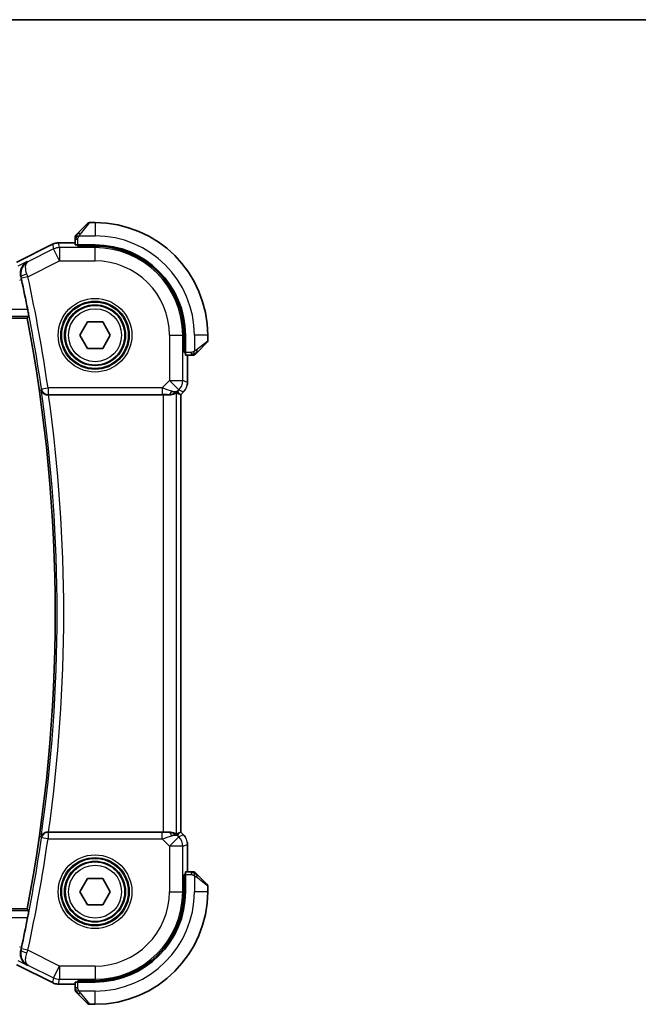
# Model space of a CAD drawing. Units: millimetres. Extents: x 14 to 2205, y 8 to 430.
# Drawn here: x 694 to 740, y 355 to 430 of the extents above; entities that cross this region are included whole.
import ezdxf

# ---------------------------------------------------------------- set-up
doc = ezdxf.new("R2010")
doc.units = ezdxf.units.MM
for name, color, linetype, lineweight in [('Border (ISO)', 7, 'Continuous', 35), ('Visible (ISO)', 7, 'Continuous', 35), ('Visible Narrow (ISO)', 7, 'Continuous', 25)]:
    doc.layers.add(name, color=color, linetype=linetype, lineweight=lineweight)

# ---------------------------------------------------------------- blocks, each defined once
blk = doc.blocks.new('図面枠 tk図枠')
at = {"layer": 'Border (ISO)'}
blk.add_line((14.5, 289), (405.5, 289), dxfattribs=at)

msp = doc.modelspace()

# ---------------------------------------------------------------- linework, layer by layer
at = {"layer": 'Visible (ISO)'}
for p, q in [((698.2097, 413.4316), (698.9034, 414.1253)), ((699.462, 414.1839), (699.0448, 414.1839)), ((693.5741, 411.2082), (696.2576, 412.5499)), ((696.2576, 412.5499), (696.2576, 412.5499)), ((696.7047, 412.6554), (696.7047, 412.6554)), ((697.962, 412.6554), (696.7047, 412.6554)), ((697.962, 412.9295), (697.962, 412.5109)), ((699.462, 412.5039), (698.162, 412.5039)), ((698.162, 412.4045), (698.162, 412.5039)), ((698.262, 412.5039), (698.262, 412.4045)), ((699.462, 412.4045), (698.162, 412.4045)), ((652.5784, 406.984), (694.3455, 406.9839)), ((698.3073, 405.6839), (698.8846, 406.6839)), ((698.8846, 406.6839), (700.0393, 406.6839)), ((700.0393, 406.6839), (700.6167, 405.6839)), ((698.8846, 404.6839), (698.3073, 405.6839)), ((700.6167, 405.6839), (700.0393, 404.6839)), ((706.1826, 404.3839), (706.1826, 405.6839)), ((706.282, 404.3839), (706.282, 405.6839)), ((707.9034, 405.1253), (707.2097, 404.4316)), ((707.962, 405.2667), (707.962, 405.6838)), ((700.0393, 404.6839), (698.8846, 404.6839)), ((706.1826, 404.4839), (706.282, 404.4839)), ((706.282, 404.3839), (706.1826, 404.3839)), ((706.289, 404.1839), (706.7076, 404.1839)), ((706.4335, 402.1098), (706.4335, 404.1839)), ((706.1407, 401.4028), (705.9335, 401.1956)), ((706.1407, 401.4028), (706.1407, 401.4028)), ((695.9543, 401.1839), (704.6121, 401.1839)), ((705.8059, 401.2485), (705.933, 401.1958)), ((705.9335, 401.1956), (705.933, 401.1958)), ((705.9335, 401.1956), (705.9335, 368.1721)), ((704.6121, 368.1839), (695.9542, 368.1839)), ((705.8058, 368.1192), (705.933, 368.1719)), ((705.9335, 368.1721), (705.933, 368.1719)), ((705.9335, 368.1721), (706.1406, 367.9649)), ((706.1406, 367.9649), (706.1406, 367.9649)), ((706.4335, 365.1839), (706.4335, 367.2579)), ((706.1825, 363.6839), (706.1825, 364.9839)), ((706.1825, 364.9839), (706.2819, 364.9839)), ((706.2819, 363.6839), (706.2819, 364.9839)), ((706.7075, 365.1839), (706.2889, 365.1839)), ((707.2096, 364.9361), (707.9033, 364.2424)), ((698.3072, 363.6839), (698.8845, 364.6839)), ((698.8845, 364.6839), (700.0392, 364.6839)), ((700.0392, 364.6839), (700.6166, 363.6839)), ((706.2819, 364.8839), (706.1825, 364.8839)), ((698.8845, 362.6839), (698.3072, 363.6839)), ((700.6166, 363.6839), (700.0392, 362.6839)), ((707.9619, 363.6838), (707.9619, 364.101)), ((700.0392, 362.6839), (698.8845, 362.6839)), ((694.3455, 362.3839), (652.5783, 362.384)), ((696.2575, 356.8179), (693.574, 358.1596)), ((696.2575, 356.8179), (696.2575, 356.8179)), ((697.9619, 356.8569), (697.9619, 356.4382)), ((698.1619, 356.8639), (698.1619, 356.9632)), ((698.1619, 356.9632), (699.4619, 356.9632)), ((698.1619, 356.8639), (699.4619, 356.8639)), ((698.2619, 356.9632), (698.2619, 356.8639)), ((696.7046, 356.7123), (696.7046, 356.7123)), ((696.7046, 356.7123), (697.9619, 356.7123)), ((698.9033, 355.2424), (698.2096, 355.9362)), ((699.0447, 355.1839), (699.4619, 355.1839))]:
    msp.add_line(p, q, dxfattribs=at)
for centre in [(699.462, 405.6839), (699.4619, 363.6839)]:
    msp.add_circle(centre, 2.25, dxfattribs=at)
for centre, radius, start, end in [((699.0448, 413.9839), 0.2, 89.99988, 134.99988), ((699.462, 405.6839), 8.5, 359.99988, 89.99988), ((698.162, 413.101), 0.2, 134.99988, 157.421794), ((698.162, 413.101), 0.2, 157.49988, 179.99988), ((699.462, 405.6839), 6.82, 359.99988, 89.99988), ((699.462, 405.6839), 6.7206, 359.99988, 89.99988), ((577.9203, 384.6841), 118.6988, 11.143101, 12.264526), ((577.9203, 384.6841), 118.5417, 349.156818, 10.842941), ((707.762, 405.2667), 0.2, 314.99988, 359.99988), ((706.8791, 404.3839), 0.2, 269.99988, 292.49988), ((706.8791, 404.3839), 0.2, 292.49988, 314.99988), ((706.879, 364.9839), 0.2, 67.49988, 89.99988), ((706.879, 364.9839), 0.2, 44.99988, 67.421794), ((707.7619, 364.101), 0.2, 359.99988, 44.99988), ((699.4619, 363.6839), 6.82, 269.99988, 359.99988), ((699.4619, 363.6839), 6.7206, 269.99988, 359.99988), ((699.4619, 363.6839), 8.5, 269.99988, 359.99988), ((577.9203, 384.6841), 118.6988, 347.735233, 348.856658), ((698.1619, 356.2667), 0.2, 179.99988, 202.49988), ((698.1619, 356.2667), 0.2, 202.49988, 224.99988), ((699.0447, 355.3839), 0.2, 224.99988, 269.99988)]:
    msp.add_arc(centre, radius, start, end, dxfattribs=at)
for centre, major_axis, ratio, start_param, end_param in [((698.162, 412.5109), (0.2, 0), 0.0349208, 3.1415927, 4.712389), ((706.289, 404.3839), (0, -0.2), 0.0349208, 4.712389, 6.2831853), ((705.0043, 402.1845), (0.9887, -0.1833), 0.9812058, 4.8873532, 5.6722467), ((705.0043, 402.1845), (-0.7231, 0.691), 0.4923318, 2.3106146, 3.0955082), ((704.5987, 403.1636), (1.627, -1.9307), 0.2679815, 5.6553819, 5.8056809), ((695.9566, 401.1665), (-0.5041, 0.0001), 0.0344737, 4.7169573, 4.824309), ((704.6121, 401.1489), (1, 0), 0.0349208, 1.1660506, 1.5707963), ((695.9565, 368.2012), (-0.5041, -0.0001), 0.0344737, 1.4588763, 1.566228), ((704.6121, 368.2188), (-1, 0), 0.0349208, 1.5707963, 1.975542), ((705.0042, 367.1832), (-0.9887, -0.1833), 0.9812058, 3.7525312, 4.5374248), ((705.0042, 367.1832), (0.7231, 0.691), 0.4923318, 0.0460845, 0.830978), ((704.5986, 366.2041), (1.627, 1.9307), 0.2679815, 0.4775044, 0.6278034), ((706.2889, 364.9839), (0, -0.2), 0.0349208, 3.1415927, 4.712389), ((698.1619, 356.8569), (-0.2, 0), 0.0349208, 4.712389, 6.2831853)]:
    msp.add_ellipse(centre, major_axis=major_axis, ratio=ratio, start_param=start_param, end_param=end_param, dxfattribs=at)
for points, knots in [([(698.0741, 413.296), (698.0685, 413.2904), (698.0631, 413.285), (698.0581, 413.28), (698.0531, 413.275), (698.0485, 413.2704), (698.0444, 413.2663), (698.0404, 413.2622), (698.0368, 413.2587), (698.0338, 413.2557), (698.0308, 413.2527), (698.0284, 413.2503), (698.0266, 413.2485), (698.0249, 413.2468), (698.0237, 413.2456), (698.0228, 413.2447), (698.0217, 413.2436), (698.0211, 413.243), (698.0208, 413.2427), (698.0205, 413.2424), (698.0206, 413.2424), (698.0206, 413.2424)], [0.5, 0.5, 0.5, 0.5, 0.57172447, 0.57172447, 0.57172447, 0.6426242, 0.6426242, 0.6426242, 0.71336021, 0.71336021, 0.71336021, 0.78457822, 0.78457822, 0.78457822, 0.85049403, 0.85049403, 0.85049403, 0.92879556, 0.92879556, 0.92879556, 1, 1, 1, 1]), ([(698.2097, 413.4316), (698.2041, 413.426), (698.1984, 413.4203), (698.1924, 413.4143), (698.1865, 413.4084), (698.1802, 413.4021), (698.1737, 413.3956), (698.1671, 413.389), (698.1603, 413.3822), (698.1533, 413.3752), (698.1463, 413.3682), (698.1392, 413.3611), (698.1321, 413.354), (698.1251, 413.3469), (698.1181, 413.34), (698.1114, 413.3333), (698.1046, 413.3265), (698.0982, 413.32), (698.092, 413.3138), (698.0857, 413.3076), (698.0798, 413.3017), (698.0741, 413.296)], [0, 0, 0, 0, 0.071275, 0.071275, 0.071275, 0.14246065, 0.14246065, 0.14246065, 0.21364074, 0.21364074, 0.21364074, 0.28489899, 0.28489899, 0.28489899, 0.35632005, 0.35632005, 0.35632005, 0.42799051, 0.42799051, 0.42799051, 0.5, 0.5, 0.5, 0.5]), ([(696.2576, 412.5499), (696.3527, 412.5974), (696.4568, 412.6299), (696.6092, 412.6519), (696.657, 412.6554), (696.7047, 412.6554)], [0, 0, 0, 0, 0.0318976, 0.0318976, 0.046207247, 0.046207247, 0.046207247, 0.046207247]), ([(697.962, 413.101), (697.962, 413.101), (697.962, 413.101), (697.962, 413.1008), (697.962, 413.1006), (697.962, 413.1001), (697.962, 413.0993), (697.962, 413.0985), (697.962, 413.0974), (697.962, 413.0958), (697.962, 413.0942), (697.962, 413.0922), (697.962, 413.0898), (697.962, 413.0874), (697.962, 413.0845), (697.962, 413.0812), (697.962, 413.0778), (697.962, 413.0741), (697.962, 413.0699), (697.962, 413.0657), (697.962, 413.0611), (697.962, 413.0562)], [0, 0, 0, 0, 0.07187067, 0.07187067, 0.07187067, 0.14250295, 0.14250295, 0.14250295, 0.21256871, 0.21256871, 0.21256871, 0.28268769, 0.28268769, 0.28268769, 0.35348445, 0.35348445, 0.35348445, 0.42564648, 0.42564648, 0.42564648, 0.5, 0.5, 0.5, 0.5]), ([(697.962, 413.0562), (697.962, 413.0504), (697.962, 413.044), (697.962, 413.0373), (697.962, 413.0307), (697.962, 413.0236), (697.962, 413.0164), (697.962, 413.0092), (697.962, 413.0018), (697.962, 412.9944), (697.962, 412.9871), (697.962, 412.9797), (697.962, 412.9723), (697.962, 412.9707), (697.962, 412.9691), (697.962, 412.9675), (697.962, 412.9617), (697.962, 412.956), (697.962, 412.9504), (697.962, 412.9432), (697.962, 412.9363), (697.962, 412.9295)], [0.5, 0.5, 0.5, 0.5, 0.58502424, 0.58502424, 0.58502424, 0.66947181, 0.66947181, 0.66947181, 0.75324782, 0.75324782, 0.75324782, 0.83626522, 0.83626522, 0.83626522, 0.85443497, 0.85443497, 0.85443497, 0.91835525, 0.91835525, 0.91835525, 1, 1, 1, 1]), ([(694.3542, 411.2382), (694.3533, 411.2377), (694.3524, 411.2372), (694.2686, 411.191), (694.191, 411.1316), (694.054, 410.9895), (693.9933, 410.9057), (693.8792, 410.6779), (693.8483, 410.5421), (693.8328, 410.3196), (693.839, 410.2163), (693.8626, 410.1123)], [-0.00046166, -0.00046166, -0.00046166, -0.00046166, 0, 0, 0.0410671, 0.0410671, 0.08191503, 0.08191503, 0.13915863, 0.13915863, 0.18409316, 0.18409316, 0.18409316, 0.18409316]), ([(694.3813, 407.6239), (694.3934, 407.5624), (694.4058, 407.4969), (694.428, 407.3744), (694.4377, 407.3177), (694.4519, 407.2282), (694.4574, 407.1893), (694.4628, 407.1393), (694.4632, 407.1262), (694.4615, 407.1242)], [-0.075592655, -0.075592655, -0.075592655, -0.075592655, -0.056850513, -0.056850513, -0.03776481, -0.03776481, -0.018882405, -0.018882405, -0.00140922, -0.00140922, -0.00140922, -0.00140922]), ([(707.0205, 404.2424), (707.0206, 404.2425), (707.0207, 404.2425), (707.0235, 404.2454), (707.0264, 404.2482), (707.0319, 404.2538), (707.0403, 404.2622), (707.0492, 404.271), (707.0611, 404.283), (707.0736, 404.2955)], [0, 0, 0, 0, 0.16464555, 0.16464555, 0.16464555, 0.3268563, 0.3268563, 0.3268563, 0.5, 0.5, 0.5, 0.5]), ([(707.0736, 404.2955), (707.0816, 404.3035), (707.0903, 404.3122), (707.0996, 404.3215), (707.1087, 404.3305), (707.1184, 404.3402), (707.1285, 404.3504), (707.1381, 404.3599), (707.1477, 404.3696), (707.157, 404.3789), (707.1665, 404.3884), (707.1758, 404.3976), (707.1846, 404.4065), (707.1934, 404.4153), (707.2018, 404.4237), (707.2097, 404.4316)], [0.5, 0.5, 0.5, 0.5, 0.60524772, 0.60524772, 0.60524772, 0.707891, 0.707891, 0.707891, 0.80414857, 0.80414857, 0.80414857, 0.90207429, 0.90207429, 0.90207429, 1, 1, 1, 1]), ([(706.7076, 404.1839), (706.7156, 404.1839), (706.7238, 404.1839), (706.7325, 404.1839), (706.741, 404.1839), (706.7499, 404.1839), (706.759, 404.1839), (706.768, 404.1839), (706.7771, 404.1839), (706.7859, 404.1839), (706.7949, 404.1839), (706.8035, 404.1839), (706.8114, 404.1839), (706.8196, 404.1839), (706.8272, 404.1839), (706.8339, 404.1839)], [0, 0, 0, 0, 0.10026775, 0.10026775, 0.10026775, 0.19847065, 0.19847065, 0.19847065, 0.29651622, 0.29651622, 0.29651622, 0.39628078, 0.39628078, 0.39628078, 0.5, 0.5, 0.5, 0.5]), ([(706.8339, 404.1839), (706.8454, 404.1839), (706.8552, 404.1839), (706.8625, 404.1839), (706.8696, 404.1839), (706.8742, 404.1839), (706.8766, 404.1839), (706.8769, 404.1839), (706.8771, 404.1839), (706.8774, 404.1839), (706.879, 404.1839), (706.8791, 404.1839), (706.8791, 404.1839)], [0.5, 0.5, 0.5, 0.5, 0.6699894, 0.6699894, 0.6699894, 0.83656608, 0.83656608, 0.83656608, 0.85622576, 0.85622576, 0.85622576, 1, 1, 1, 1]), ([(695.3912, 401.5955), (695.3913, 401.5947), (695.3915, 401.5939), (695.4009, 401.5437), (695.4186, 401.4946), (695.4695, 401.4029), (695.5029, 401.3592), (695.5989, 401.2708), (695.6578, 401.239), (695.7395, 401.2078), (695.7703, 401.199), (695.8341, 401.1869), (695.8669, 401.1836), (695.9003, 401.1838)], [-0.00035532, -0.00035532, -0.00035532, -0.00035532, 0, 0, 0.02192214, 0.02192214, 0.04343126, 0.04343126, 0.07161109, 0.07161109, 0.08704235, 0.08704235, 0.10220798, 0.10220798, 0.10220798, 0.10220798]), ([(705.0059, 401.181), (705.0209, 401.1808), (705.0357, 401.1809), (705.1303, 401.1834), (705.2107, 401.1953), (705.3515, 401.2303), (705.4119, 401.2529), (705.5039, 401.2927), (705.5436, 401.3135), (705.595, 401.3402), (705.6086, 401.3465), (705.6115, 401.345)], [0.15248169, 0.15248169, 0.15248169, 0.15248169, 0.15727323, 0.15727323, 0.18407588, 0.18407588, 0.21087853, 0.21087853, 0.23721086, 0.23721086, 0.26150937, 0.26150937, 0.26150937, 0.26150937]), ([(706.2615, 401.55), (706.2551, 401.5404), (706.2485, 401.531), (706.2114, 401.4796), (706.1775, 401.4396), (706.1407, 401.4028)], [0.059166344, 0.059166344, 0.059166344, 0.059166344, 0.062597376, 0.062597376, 0.078216965, 0.078216965, 0.078216965, 0.078216965]), ([(695.9002, 368.184), (695.8669, 368.1841), (695.8342, 368.1809), (695.7706, 368.1689), (695.7399, 368.16), (695.6581, 368.1289), (695.5993, 368.0972), (695.5031, 368.0089), (695.4696, 367.9652), (695.4186, 367.8733), (695.4008, 367.8242), (695.3914, 367.7738), (695.3912, 367.773), (695.3911, 367.7722)], [0, 0, 0, 0, 0.010040659, 0.010040659, 0.020256721, 0.020256721, 0.039010131, 0.039010131, 0.053390598, 0.053390598, 0.06804806, 0.06804806, 0.068285186, 0.068285186, 0.068285186, 0.068285186]), ([(705.6115, 368.0227), (705.6085, 368.0212), (705.5948, 368.0276), (705.543, 368.0545), (705.5029, 368.0755), (705.4106, 368.1153), (705.3503, 368.1378), (705.21, 368.1725), (705.1299, 368.1843), (705.0356, 368.1868), (705.0209, 368.1869), (705.0059, 368.1867)], [-0.26151943, -0.26151943, -0.26151943, -0.26151943, -0.2370985, -0.2370985, -0.21064366, -0.21064366, -0.18396346, -0.18396346, -0.15728326, -0.15728326, -0.15249257, -0.15249257, -0.15249257, -0.15249257]), ([(706.4148, 367.4474), (706.417, 367.4362), (706.419, 367.4249), (706.4292, 367.3622), (706.4334, 367.31), (706.4334, 367.2579)], [0.059166344, 0.059166344, 0.059166344, 0.059166344, 0.062597376, 0.062597376, 0.078216965, 0.078216965, 0.078216965, 0.078216965]), ([(706.8342, 365.1839), (706.8284, 365.1839), (706.822, 365.1839), (706.8153, 365.1839), (706.8087, 365.1839), (706.8016, 365.1839), (706.7944, 365.1839), (706.7872, 365.1839), (706.7798, 365.1839), (706.7724, 365.1839), (706.7651, 365.1839), (706.7578, 365.1839), (706.7503, 365.1839), (706.7487, 365.1839), (706.7471, 365.1839), (706.7455, 365.1839), (706.7398, 365.1839), (706.734, 365.1839), (706.7284, 365.1839), (706.7212, 365.1839), (706.7143, 365.1839), (706.7075, 365.1839)], [0.5, 0.5, 0.5, 0.5, 0.58502424, 0.58502424, 0.58502424, 0.66947181, 0.66947181, 0.66947181, 0.75324782, 0.75324782, 0.75324782, 0.83626522, 0.83626522, 0.83626522, 0.85443497, 0.85443497, 0.85443497, 0.91835525, 0.91835525, 0.91835525, 1, 1, 1, 1]), ([(706.879, 365.1839), (706.879, 365.1839), (706.879, 365.1839), (706.8788, 365.1839), (706.8786, 365.1839), (706.8781, 365.1839), (706.8773, 365.1839), (706.8765, 365.1839), (706.8754, 365.1839), (706.8738, 365.1839), (706.8722, 365.1839), (706.8702, 365.1839), (706.8678, 365.1839), (706.8654, 365.1839), (706.8625, 365.1839), (706.8592, 365.1839), (706.8559, 365.1839), (706.8521, 365.1839), (706.848, 365.1839), (706.8437, 365.1839), (706.8391, 365.1839), (706.8342, 365.1839)], [0, 0, 0, 0, 0.07187067, 0.07187067, 0.07187067, 0.14250295, 0.14250295, 0.14250295, 0.21256871, 0.21256871, 0.21256871, 0.28268769, 0.28268769, 0.28268769, 0.35348445, 0.35348445, 0.35348445, 0.42564648, 0.42564648, 0.42564648, 0.5, 0.5, 0.5, 0.5]), ([(707.074, 365.0717), (707.0684, 365.0773), (707.063, 365.0827), (707.058, 365.0877), (707.053, 365.0927), (707.0484, 365.0973), (707.0443, 365.1014), (707.0403, 365.1055), (707.0367, 365.1091), (707.0337, 365.112), (707.0307, 365.115), (707.0283, 365.1174), (707.0265, 365.1192), (707.0248, 365.1209), (707.0236, 365.1222), (707.0227, 365.123), (707.0216, 365.1241), (707.021, 365.1247), (707.0207, 365.125), (707.0204, 365.1253), (707.0205, 365.1253), (707.0205, 365.1253)], [0.5, 0.5, 0.5, 0.5, 0.57172447, 0.57172447, 0.57172447, 0.6426242, 0.6426242, 0.6426242, 0.71336021, 0.71336021, 0.71336021, 0.78457822, 0.78457822, 0.78457822, 0.85049403, 0.85049403, 0.85049403, 0.92879556, 0.92879556, 0.92879556, 1, 1, 1, 1]), ([(707.2096, 364.9361), (707.204, 364.9418), (707.1983, 364.9474), (707.1923, 364.9534), (707.1864, 364.9594), (707.1801, 364.9656), (707.1736, 364.9722), (707.167, 364.9787), (707.1602, 364.9856), (707.1532, 364.9925), (707.1462, 364.9995), (707.1391, 365.0067), (707.132, 365.0137), (707.125, 365.0208), (707.118, 365.0277), (707.1113, 365.0345), (707.1045, 365.0412), (707.0981, 365.0477), (707.0919, 365.0539), (707.0856, 365.0601), (707.0797, 365.0661), (707.074, 365.0717)], [0, 0, 0, 0, 0.071275, 0.071275, 0.071275, 0.14246065, 0.14246065, 0.14246065, 0.21364074, 0.21364074, 0.21364074, 0.28489899, 0.28489899, 0.28489899, 0.35632005, 0.35632005, 0.35632005, 0.42799051, 0.42799051, 0.42799051, 0.5, 0.5, 0.5, 0.5]), ([(694.4614, 362.2436), (694.4631, 362.2415), (694.4627, 362.2285), (694.4573, 362.1785), (694.4518, 362.1396), (694.4376, 362.0501), (694.4279, 361.9934), (694.4057, 361.8709), (694.3933, 361.8053), (694.3812, 361.7439)], [0.00140922, 0.00140922, 0.00140922, 0.00140922, 0.018882405, 0.018882405, 0.03776481, 0.03776481, 0.056850513, 0.056850513, 0.075592655, 0.075592655, 0.075592655, 0.075592655]), ([(694.3541, 358.1295), (694.3532, 358.1301), (694.3522, 358.1306), (694.2685, 358.1767), (694.191, 358.2361), (694.054, 358.3781), (693.9933, 358.4618), (693.8791, 358.6897), (693.8482, 358.8255), (693.8327, 359.0481), (693.8389, 359.1515), (693.8625, 359.2555)], [-0.13423097, -0.13423097, -0.13423097, -0.13423097, -0.13389532, -0.13389532, -0.10405365, -0.10405365, -0.07437113, -0.07437113, -0.03270955, -0.03270955, 0, 0, 0, 0]), ([(696.7046, 356.7123), (696.5983, 356.7123), (696.4907, 356.7299), (696.3445, 356.7783), (696.3001, 356.7965), (696.2575, 356.8179)], [0, 0, 0, 0, 0.0318976, 0.0318976, 0.046207247, 0.046207247, 0.046207247, 0.046207247]), ([(697.9619, 356.4382), (697.9619, 356.4302), (697.9619, 356.422), (697.9619, 356.4133), (697.9619, 356.4048), (697.9619, 356.3959), (697.9619, 356.3869), (697.9619, 356.3778), (697.9619, 356.3687), (697.9619, 356.3599), (697.9619, 356.3509), (697.9619, 356.3424), (697.9619, 356.3344), (697.9619, 356.3262), (697.9619, 356.3187), (697.9619, 356.3119)], [0, 0, 0, 0, 0.10026775, 0.10026775, 0.10026775, 0.19847065, 0.19847065, 0.19847065, 0.29651622, 0.29651622, 0.29651622, 0.39628078, 0.39628078, 0.39628078, 0.5, 0.5, 0.5, 0.5]), ([(697.9619, 356.3119), (697.9619, 356.3004), (697.9619, 356.2906), (697.9619, 356.2833), (697.9619, 356.2762), (697.9619, 356.2716), (697.9619, 356.2692), (697.9619, 356.2689), (697.9619, 356.2687), (697.9619, 356.2685), (697.9619, 356.2668), (697.9619, 356.2668), (697.9619, 356.2667)], [0.5, 0.5, 0.5, 0.5, 0.6699894, 0.6699894, 0.6699894, 0.83656608, 0.83656608, 0.83656608, 0.85622576, 0.85622576, 0.85622576, 1, 1, 1, 1]), ([(698.0204, 356.1253), (698.0205, 356.1252), (698.0206, 356.1252), (698.0234, 356.1223), (698.0263, 356.1195), (698.0318, 356.1139), (698.0402, 356.1056), (698.0491, 356.0967), (698.061, 356.0847), (698.0735, 356.0722)], [0, 0, 0, 0, 0.16464555, 0.16464555, 0.16464555, 0.3268563, 0.3268563, 0.3268563, 0.5, 0.5, 0.5, 0.5]), ([(698.0735, 356.0722), (698.0815, 356.0642), (698.0902, 356.0556), (698.0995, 356.0462), (698.1086, 356.0372), (698.1183, 356.0275), (698.1284, 356.0173), (698.138, 356.0078), (698.1476, 355.9982), (698.1569, 355.9888), (698.1664, 355.9793), (698.1757, 355.9701), (698.1845, 355.9613), (698.1933, 355.9525), (698.2017, 355.944), (698.2096, 355.9362)], [0.5, 0.5, 0.5, 0.5, 0.60524772, 0.60524772, 0.60524772, 0.707891, 0.707891, 0.707891, 0.80414857, 0.80414857, 0.80414857, 0.90207429, 0.90207429, 0.90207429, 1, 1, 1, 1])]:
    msp.add_open_spline(points, degree=3, knots=knots, dxfattribs=at)
for points, degree in [([(693.91, 409.8988), (693.8949, 409.9685), (693.8788, 410.0408), (693.8626, 410.1123)], 3), ([(694.4615, 407.1242), (694.4035, 407.054), (694.3455, 406.9839)], 2), ([(706.4335, 402.1098), (706.4335, 402.0507), (706.4279, 401.9911), (706.4172, 401.9326)], 3), ([(706.1406, 367.9649), (706.1824, 367.9231), (706.2205, 367.8771), (706.2543, 367.8281)], 3), ([(694.3455, 362.3839), (694.4034, 362.3138), (694.4614, 362.2436)], 2), ([(693.8625, 359.2555), (693.8787, 359.327), (693.8948, 359.3993), (693.9099, 359.469)], 3)]:
    msp.add_open_spline(points, degree=degree, dxfattribs=at)
at = {"layer": 'Visible Narrow (ISO)'}
for p, q in [((699.0448, 414.1839), (698.3511, 413.3167)), ((699.462, 414.1839), (699.462, 413.1839)), ((693.5743, 411.2077), (696.2578, 412.5495)), ((696.2576, 412.5499), (696.2578, 412.5495)), ((696.2578, 412.5495), (696.3419, 412.193)), ((696.7047, 412.6554), (696.7047, 412.655)), ((696.7047, 412.655), (697.962, 412.655)), ((696.7889, 412.2985), (696.7047, 412.655)), ((697.962, 412.9295), (698.0206, 412.9295)), ((698.0206, 412.9295), (698.162, 412.9295)), ((698.162, 412.5039), (698.162, 412.9295)), ((698.256, 413.1839), (699.462, 413.1839)), ((698.462, 412.4045), (698.462, 412.5039)), ((696.3419, 412.193), (694.3942, 411.2191)), ((696.7889, 411.2991), (696.3419, 412.193)), ((696.7889, 412.2985), (696.7889, 411.2991)), ((699.462, 412.2985), (696.7889, 412.2985)), ((699.462, 412.4045), (699.462, 412.2985)), ((699.462, 411.2991), (699.462, 412.2985)), ((694.3542, 411.2382), (693.6502, 410.8862)), ((694.3942, 411.2191), (694.3542, 411.2382)), ((694.3956, 410.1025), (696.7889, 411.2991)), ((696.7889, 411.2991), (699.462, 411.2991)), ((693.7806, 409.8341), (693.91, 409.8988)), ((693.8626, 410.1123), (693.8837, 410.1023)), ((694.3956, 410.1025), (693.9074, 409.9959)), ((694.3813, 407.6239), (652.5426, 407.624)), ((652.4625, 407.1243), (694.4615, 407.1242)), ((705.0772, 405.6839), (705.0772, 402.2574)), ((705.0772, 405.6839), (706.0766, 405.6839)), ((706.0766, 402.2574), (706.0766, 405.6839)), ((706.1826, 405.6839), (706.0766, 405.6839)), ((706.962, 405.6839), (706.962, 404.4779)), ((707.962, 405.6838), (706.962, 405.6839)), ((707.0948, 404.573), (707.962, 405.2667)), ((706.282, 404.6839), (706.1826, 404.6839)), ((706.7076, 404.3839), (706.282, 404.3839)), ((706.7076, 404.3839), (706.7076, 404.2424)), ((706.4331, 404.1839), (706.4331, 402.1098)), ((706.7076, 404.2424), (706.7076, 404.1839)), ((705.0772, 402.2574), (704.5214, 401.7016)), ((705.0772, 402.2574), (706.0766, 402.2574)), ((705.7839, 401.5508), (705.0772, 402.2574)), ((706.4331, 402.1098), (706.0766, 402.2574)), ((706.4335, 402.1098), (706.4331, 402.1098)), ((695.4214, 401.6303), (695.3912, 401.5955)), ((695.4214, 401.6303), (695.916, 401.7016)), ((704.5214, 401.7016), (695.916, 401.7016)), ((695.916, 401.7016), (695.916, 401.2019)), ((704.5214, 401.7016), (704.5214, 401.2019)), ((705.6115, 368.0227), (705.6115, 401.345)), ((705.7109, 401.4778), (705.7839, 401.5508)), ((705.8059, 401.2485), (705.7109, 401.4778)), ((705.7839, 401.5508), (706.1403, 401.4031)), ((706.1403, 401.4031), (705.933, 401.1958)), ((706.1407, 401.4028), (706.1403, 401.4031)), ((695.9003, 401.1838), (695.916, 401.2019)), ((695.916, 401.2019), (704.5214, 401.2019)), ((704.6121, 401.1839), (704.6121, 368.1839)), ((704.9992, 401.1972), (705.0059, 401.181)), ((705.933, 401.1958), (705.933, 368.1719)), ((695.9159, 368.1658), (695.9002, 368.184)), ((695.9159, 368.1658), (695.9159, 367.6661)), ((704.5213, 368.1658), (695.9159, 368.1658)), ((704.5213, 367.6661), (704.5213, 368.1658)), ((705.0059, 368.1867), (704.9992, 368.1705)), ((705.7109, 367.8899), (705.8058, 368.1192)), ((705.7838, 367.817), (705.7109, 367.8899)), ((706.1403, 367.9646), (705.7838, 367.817)), ((705.933, 368.1719), (706.1403, 367.9646)), ((706.1406, 367.9649), (706.1403, 367.9646)), ((695.3911, 367.7722), (695.4214, 367.7374)), ((695.9159, 367.6661), (695.4214, 367.7374)), ((695.9159, 367.6661), (704.5213, 367.6661)), ((704.5213, 367.6661), (705.0772, 367.1103)), ((705.0772, 367.1103), (705.7838, 367.817)), ((706.0765, 367.1103), (706.433, 367.2579)), ((706.4335, 367.2579), (706.433, 367.2579)), ((706.433, 367.2579), (706.433, 365.1839)), ((705.0772, 367.1103), (705.0771, 363.6839)), ((706.0765, 367.1103), (705.0772, 367.1103)), ((706.0765, 363.6839), (706.0765, 367.1103)), ((706.2819, 364.9839), (706.7075, 364.9839)), ((706.7075, 365.1839), (706.7075, 365.1253)), ((706.7075, 365.1253), (706.7075, 364.9839)), ((706.1825, 364.6839), (706.2819, 364.6839)), ((706.9619, 364.8898), (706.9619, 363.6839)), ((707.9619, 364.101), (707.0948, 364.7947)), ((705.0771, 363.6839), (706.0765, 363.6839)), ((706.1825, 363.6839), (706.0765, 363.6839)), ((707.9619, 363.6838), (706.9619, 363.6839)), ((694.4614, 362.2436), (652.4624, 362.2437)), ((652.5425, 361.744), (694.3812, 361.7439)), ((693.9099, 359.469), (693.7805, 359.5337)), ((693.8836, 359.2655), (693.8625, 359.2555)), ((694.3955, 359.2653), (693.9073, 359.3718)), ((696.7888, 358.0686), (694.3955, 359.2653)), ((693.6501, 358.4816), (694.3541, 358.1295)), ((696.2577, 356.8183), (693.5742, 358.16)), ((694.3541, 358.1295), (694.3941, 358.1486)), ((694.3941, 358.1486), (696.3418, 357.1747)), ((696.3418, 357.1747), (696.7888, 358.0686)), ((699.4619, 358.0686), (696.7888, 358.0686)), ((696.7888, 358.0686), (696.7888, 357.0692)), ((699.4619, 358.0686), (699.4619, 357.0692)), ((696.2575, 356.8179), (696.2577, 356.8183)), ((696.3418, 357.1747), (696.2577, 356.8183)), ((696.7046, 356.7128), (696.7888, 357.0692)), ((696.7888, 357.0692), (699.4619, 357.0692)), ((698.1619, 356.4382), (698.1619, 356.8639)), ((698.4619, 356.8639), (698.4619, 356.9632)), ((699.4619, 356.9632), (699.4619, 357.0692)), ((696.7046, 356.7123), (696.7046, 356.7128)), ((697.9619, 356.7128), (696.7046, 356.7128)), ((698.0204, 356.4382), (697.9619, 356.4382)), ((698.1619, 356.4382), (698.0204, 356.4382)), ((699.4619, 356.1839), (698.2559, 356.1839)), ((698.351, 356.051), (699.0447, 355.1839)), ((699.4619, 355.1839), (699.4619, 356.1839))]:
    msp.add_line(p, q, dxfattribs=at)
for centre, radius in [((699.462, 405.6839), 2.7804), ((699.462, 405.6839), 2.5806), ((699.462, 405.6839), 2.5067), ((699.462, 405.6839), 2.3069), ((699.462, 405.6839), 2), ((699.4619, 363.6839), 2.7804), ((699.4619, 363.6839), 2.5806), ((699.4619, 363.6839), 2.5067), ((699.4619, 363.6839), 2.3069), ((699.4619, 363.6839), 2)]:
    msp.add_circle(centre, radius, dxfattribs=at)
for centre, radius, start, end in [((699.462, 405.6839), 7.5, 359.99988, 89.99988), ((699.462, 405.6839), 6.6147, 359.99988, 89.99988), ((699.462, 405.6839), 5.6153, 359.99988, 89.99988), ((577.9203, 384.6841), 118.7169, 8.206693, 12.310632), ((577.9203, 384.6841), 119.2166, 8.206693, 12.310632), ((577.9203, 384.6841), 118.682, 351.807606, 8.192153), ((577.9203, 384.6841), 119.1817, 352.042055, 7.957704), ((577.9203, 384.6841), 118.7169, 347.689127, 351.793066), ((577.9203, 384.6841), 119.2166, 347.689127, 351.793066), ((699.4619, 363.6839), 7.5, 269.99988, 359.99988), ((699.4619, 363.6839), 5.6153, 269.99988, 359.99988), ((699.4619, 363.6839), 6.6147, 269.99988, 359.99988)]:
    msp.add_arc(centre, radius, start, end, dxfattribs=at)
for centre, major_axis, ratio, start_param, end_param in [((698.3511, 413.2902), (-0.1414, 0.1414), 0.0943696, 5.5448326, 6.2831853), ((698.3511, 413.2902), (0.1414, -0.1414), 0.0943696, 1.6648873, 2.40324), ((696.7048, 411.6553), (0.9732, 0.2298), 0.9996142, 1.3391163, 1.8024763), ((696.7889, 411.2991), (-0.9732, -0.2298), 0.9993569, 4.480709, 4.944069), ((694.3718, 410.2093), (-0.4876, -0.1106), 0.2064353, 4.7629732, 6.24751), ((694.3763, 410.0957), (-0.3361, 0.9583), 0.0200935, 4.7124262, 4.9246679), ((693.8872, 409.9916), (0.1121, -0.5136), 0.0392222, 1.5707225, 1.7794818), ((707.0683, 404.573), (0.1414, -0.1414), 0.0943696, 0.7383527, 1.4767054), ((707.0683, 404.573), (0.1414, -0.1414), 0.0943696, 0, 0.7383527), ((705.0772, 402.2574), (0.3827, 0.9239), 0.9992864, 4.3199422, 5.1048357), ((705.4334, 402.1099), (-0.3827, -0.9239), 0.999572, 1.1783496, 1.9632431), ((695.916, 401.7016), (0.3779, -0.3273), 0.9989346, 3.9991363, 5.4256417), ((704.504, 401.6842), (1.0608, -0.3534), 0.0197522, 0.8099195, 1.5609157), ((704.9992, 401.6969), (-0.0118, -0.4999), 0.5597234, 0.042127, 1.0803819), ((704.504, 401.1845), (0.7073, 0.0004), 0.0246777, 0.7950974, 1.5460936), ((695.9159, 367.6661), (-0.3779, -0.3273), 0.9989346, 3.9991363, 5.4256417), ((704.5039, 368.1832), (0.7073, -0.0004), 0.0246777, 4.7370917, 5.4880879), ((704.5039, 367.6836), (1.0608, 0.3534), 0.0197522, 4.7222696, 5.4732658), ((704.9991, 367.6708), (-0.0118, 0.4999), 0.5597234, 5.2028034, 6.2410583), ((705.4333, 367.2578), (0.3827, -0.9239), 0.999572, 1.1783496, 1.9632431), ((705.0772, 367.1103), (-0.3827, 0.9239), 0.9992864, 4.3199422, 5.1048357), ((707.0682, 364.7947), (0.1414, 0.1414), 0.0943696, 5.5448326, 6.2831853), ((707.0682, 364.7947), (-0.1414, -0.1414), 0.0943696, 1.6648873, 2.40324), ((694.3717, 359.1585), (-0.4876, 0.1107), 0.2064353, 0.0356753, 1.5202121), ((693.8871, 359.3762), (-0.1121, -0.5136), 0.0392222, 1.3621109, 1.5708701), ((694.3762, 359.2721), (0.3361, 0.9583), 0.0200935, 4.5001101, 4.7123518), ((696.7047, 357.7124), (-0.9732, 0.2298), 0.9996142, 1.3391163, 1.8024763), ((696.7888, 358.0686), (0.9732, -0.2298), 0.9993569, 4.480709, 4.944069), ((698.351, 356.0776), (-0.1414, -0.1414), 0.0943696, 0.7383527, 1.4767054), ((698.351, 356.0776), (-0.1414, -0.1414), 0.0943696, 0, 0.7383527)]:
    msp.add_ellipse(centre, major_axis=major_axis, ratio=ratio, start_param=start_param, end_param=end_param, dxfattribs=at)
for points in [[(698.0364, 413.1851), (698.0423, 413.1912), (698.0549, 413.2039), (698.0769, 413.2253), (698.1039, 413.2506), (698.1371, 413.2821), (698.1769, 413.3214), (698.2184, 413.3642), (698.2426, 413.3901), (698.2555, 413.4037)], [(698.0364, 413.1851), (698.0376, 413.2006), (698.0403, 413.2275), (698.0514, 413.2653), (698.0652, 413.2871), (698.0741, 413.296)], [(698.0364, 413.1851), (698.0226, 413.1709), (697.9991, 413.1453), (697.9698, 413.0989), (697.962, 413.0695), (697.962, 413.0562)], [(698.0364, 413.1851), (698.031, 413.1856), (698.021, 413.1863), (698.0077, 413.1862), (697.9961, 413.185), (697.9865, 413.1827), (697.9797, 413.1798), (697.9769, 413.1776), (697.9771, 413.1776), (697.9772, 413.1776)], [(698.0364, 413.1851), (698.0358, 413.1774), (698.0347, 413.1609), (698.0328, 413.1317), (698.0305, 413.0951), (698.0275, 413.0471), (698.0233, 412.9881), (698.0206, 412.9497), (698.0206, 412.9295)], [(698.0364, 413.1851), (698.049, 413.1839), (698.077, 413.1796), (698.1488, 413.1655), (698.2046, 413.1459), (698.2294, 413.1358)], [(706.9629, 404.2581), (706.9618, 404.2708), (706.9579, 404.299), (706.9436, 404.3706), (706.924, 404.4265), (706.9139, 404.4512)], [(706.9629, 404.2581), (706.9715, 404.2664), (706.9896, 404.2844), (707.0224, 404.3191), (707.066, 404.3652), (707.1253, 404.4243), (707.1628, 404.4593), (707.1818, 404.4774)], [(706.9629, 404.2581), (706.9784, 404.2593), (707.0054, 404.262), (707.043, 404.2728), (707.0647, 404.2866), (707.0736, 404.2955)], [(706.9629, 404.2581), (706.9537, 404.2574), (706.9338, 404.2561), (706.897, 404.2538), (706.847, 404.2507), (706.7779, 404.2462), (706.7319, 404.2424), (706.7076, 404.2424)], [(706.9629, 404.2581), (706.9486, 404.2443), (706.9232, 404.2208), (706.8767, 404.1916), (706.8472, 404.1839), (706.8339, 404.1839)], [(706.9629, 404.2581), (706.9641, 404.2455), (706.9649, 404.2244), (706.9587, 404.2004), (706.9569, 404.1996), (706.9557, 404.1991)], [(706.9631, 365.1094), (706.9554, 365.11), (706.9389, 365.1112), (706.9097, 365.113), (706.8731, 365.1153), (706.8251, 365.1183), (706.7661, 365.1225), (706.7277, 365.1253), (706.7075, 365.1253)], [(706.9631, 365.1094), (706.9489, 365.1232), (706.9233, 365.1468), (706.8769, 365.1761), (706.8475, 365.1839), (706.8342, 365.1839)], [(706.9631, 365.1094), (706.9619, 365.0968), (706.9576, 365.0688), (706.9435, 364.9971), (706.9239, 364.9412), (706.9138, 364.9165)], [(706.9631, 365.1094), (706.9637, 365.1148), (706.9643, 365.1249), (706.9642, 365.1381), (706.963, 365.1497), (706.9607, 365.1593), (706.9578, 365.1661), (706.9556, 365.1689), (706.9556, 365.1687), (706.9556, 365.1686)], [(706.9631, 365.1094), (706.9786, 365.1082), (707.0055, 365.1055), (707.0433, 365.0945), (707.0651, 365.0806), (707.074, 365.0717)], [(706.9631, 365.1094), (706.9692, 365.1035), (706.9819, 365.0909), (707.0033, 365.069), (707.0286, 365.0419), (707.0601, 365.0087), (707.0995, 364.969), (707.1422, 364.9274), (707.1681, 364.9032), (707.1818, 364.8903)], [(698.0361, 356.1829), (698.0223, 356.1972), (697.9989, 356.2227), (697.9697, 356.2692), (697.9619, 356.2986), (697.9619, 356.3119)], [(698.0361, 356.1829), (698.0235, 356.1818), (698.0024, 356.1809), (697.9784, 356.1872), (697.9776, 356.189), (697.9771, 356.1902)], [(698.0361, 356.1829), (698.0354, 356.1922), (698.0341, 356.212), (698.0318, 356.2489), (698.0287, 356.2988), (698.0242, 356.3679), (698.0204, 356.414), (698.0204, 356.4382)], [(698.0361, 356.1829), (698.0488, 356.184), (698.077, 356.1879), (698.1486, 356.2023), (698.2045, 356.2218), (698.2292, 356.2319)], [(698.0361, 356.1829), (698.0445, 356.1743), (698.0625, 356.1562), (698.0971, 356.1235), (698.1432, 356.0798), (698.2023, 356.0206), (698.2373, 355.9831), (698.2554, 355.964)], [(698.0361, 356.1829), (698.0373, 356.1675), (698.04, 356.1405), (698.0508, 356.1029), (698.0646, 356.0811), (698.0735, 356.0722)]]:
    msp.add_open_spline(points, degree=3, dxfattribs=at)
for points, knots in [([(698.256, 413.1839), (698.2568, 413.1852), (698.2582, 413.1874), (698.26, 413.1902), (698.264, 413.1963), (698.2701, 413.2055), (698.2775, 413.2162), (698.2829, 413.2241), (698.2889, 413.2329), (698.2952, 413.2419), (698.3012, 413.2503), (698.3074, 413.2589), (698.3135, 413.2672), (698.3201, 413.2761), (698.3265, 413.2846), (698.3322, 413.2921), (698.3414, 413.3043), (698.3485, 413.3135), (698.3511, 413.3167)], [0.00000014, 0.00000014, 0.00000014, 0.00000014, 0.09424462, 0.09424462, 0.09424462, 0.29608497, 0.29608497, 0.29608497, 0.44613462, 0.44613462, 0.44613462, 0.58843853, 0.58843853, 0.58843853, 0.74422937, 0.74422937, 0.74422937, 1, 1, 1, 1]), ([(698.162, 412.9295), (698.162, 412.9364), (698.1631, 412.9493), (698.1662, 412.9656), (698.1683, 412.9763), (698.1709, 412.9883), (698.1742, 413.0012), (698.1771, 413.0124), (698.1805, 413.0243), (698.1844, 413.0362), (698.1882, 413.0476), (698.1926, 413.0591), (698.1974, 413.0703), (698.2023, 413.0816), (698.2076, 413.0927), (698.2128, 413.1033), (698.2185, 413.1149), (698.2241, 413.1258), (698.2294, 413.1358)], [0, 0, 0, 0, 0.19035453, 0.19035453, 0.19035453, 0.31386322, 0.31386322, 0.31386322, 0.42140608, 0.42140608, 0.42140608, 0.52396797, 0.52396797, 0.52396797, 0.62813475, 0.62813475, 0.62813475, 0.74172688, 0.74172688, 0.74172688, 0.74172688]), ([(698.2294, 413.1358), (698.2348, 413.1462), (698.2397, 413.1555), (698.2441, 413.1634), (698.2491, 413.1726), (698.2534, 413.1796), (698.256, 413.1839)], [0.74172688, 0.74172688, 0.74172688, 0.74172688, 0.86054632, 0.86054632, 0.86054632, 1, 1, 1, 1]), ([(694.3942, 411.2191), (694.2564, 411.1471), (694.1339, 411.0404), (694.039, 410.9036), (694.0062, 410.8562), (693.9768, 410.8052), (693.9516, 410.7502), (693.9409, 410.7267), (693.931, 410.7025), (693.9219, 410.6775), (693.861, 410.5104), (693.8377, 410.309), (693.8837, 410.1023)], [-0.081834836, -0.081834836, -0.081834836, -0.081834836, -0.048857019, -0.048857019, -0.048857019, -0.037438355, -0.037438355, -0.037438355, -0.032571346, -0.032571346, -0.032571346, 0, 0, 0, 0]), ([(694.3243, 410.3042), (694.2547, 410.5001), (694.2268, 410.6784), (694.2283, 410.8181), (694.229, 410.8879), (694.237, 410.9484), (694.2505, 411.0008), (694.2778, 411.1071), (694.328, 411.1799), (694.3942, 411.2191)], [0, 0, 0, 0, 0.032571346, 0.032571346, 0.032571346, 0.048857019, 0.048857019, 0.048857019, 0.081834836, 0.081834836, 0.081834836, 0.081834836]), ([(706.9139, 404.4512), (706.902, 404.445), (706.8888, 404.4382), (706.8749, 404.4315), (706.862, 404.4253), (706.8486, 404.4191), (706.8349, 404.4137), (706.821, 404.4083), (706.8069, 404.4037), (706.7934, 404.3999), (706.7782, 404.3956), (706.7637, 404.3922), (706.7509, 404.3895), (706.7311, 404.3853), (706.7155, 404.3839), (706.7076, 404.3839)], [0.25827312, 0.25827312, 0.25827312, 0.25827312, 0.39314391, 0.39314391, 0.39314391, 0.51690147, 0.51690147, 0.51690147, 0.64201572, 0.64201572, 0.64201572, 0.78266988, 0.78266988, 0.78266988, 1, 1, 1, 1]), ([(706.962, 404.4779), (706.9596, 404.4764), (706.9564, 404.4744), (706.9524, 404.4721), (706.9431, 404.4666), (706.9296, 404.4594), (706.9139, 404.4512)], [0.00000016, 0.00000016, 0.00000016, 0.00000016, 0.07789573, 0.07789573, 0.07789573, 0.25827312, 0.25827312, 0.25827312, 0.25827312]), ([(707.0948, 404.573), (707.0907, 404.5697), (707.0773, 404.5592), (707.0602, 404.5465), (707.0494, 404.5384), (707.0373, 404.5293), (707.0251, 404.5206), (707.0124, 404.5116), (706.9998, 404.503), (706.9891, 404.4958), (706.9759, 404.4868), (706.9656, 404.4802), (706.962, 404.4779)], [0, 0, 0, 0, 0.3215828, 0.3215828, 0.3215828, 0.5255123, 0.5255123, 0.5255123, 0.7373622, 0.7373622, 0.7373622, 1, 1, 1, 1]), ([(706.7075, 364.9839), (706.7144, 364.9839), (706.7273, 364.9828), (706.7437, 364.9796), (706.7543, 364.9776), (706.7663, 364.9749), (706.7792, 364.9716), (706.7904, 364.9687), (706.8023, 364.9654), (706.8142, 364.9614), (706.8256, 364.9576), (706.8371, 364.9532), (706.8483, 364.9484), (706.8597, 364.9435), (706.8707, 364.9382), (706.8813, 364.933), (706.8929, 364.9273), (706.9038, 364.9217), (706.9138, 364.9165)], [0, 0, 0, 0, 0.19035453, 0.19035453, 0.19035453, 0.31386322, 0.31386322, 0.31386322, 0.42140608, 0.42140608, 0.42140608, 0.52396797, 0.52396797, 0.52396797, 0.62813475, 0.62813475, 0.62813475, 0.74172688, 0.74172688, 0.74172688, 0.74172688]), ([(706.9138, 364.9165), (706.9242, 364.9111), (706.9336, 364.9061), (706.9414, 364.9018), (706.9506, 364.8967), (706.9576, 364.8925), (706.9619, 364.8898)], [0.74172688, 0.74172688, 0.74172688, 0.74172688, 0.86054632, 0.86054632, 0.86054632, 1, 1, 1, 1]), ([(706.9619, 364.8898), (706.9632, 364.889), (706.9654, 364.8876), (706.9682, 364.8858), (706.9743, 364.8819), (706.9835, 364.8757), (706.9942, 364.8684), (707.0021, 364.8629), (707.0109, 364.8569), (707.0199, 364.8506), (707.0284, 364.8447), (707.037, 364.8384), (707.0452, 364.8324), (707.0541, 364.8257), (707.0627, 364.8193), (707.0701, 364.8137), (707.0823, 364.8045), (707.0915, 364.7973), (707.0948, 364.7947)], [0.00000014, 0.00000014, 0.00000014, 0.00000014, 0.09424462, 0.09424462, 0.09424462, 0.29608497, 0.29608497, 0.29608497, 0.44613462, 0.44613462, 0.44613462, 0.58843853, 0.58843853, 0.58843853, 0.74422937, 0.74422937, 0.74422937, 1, 1, 1, 1]), ([(693.8836, 359.2655), (693.8491, 359.1104), (693.8549, 358.9054), (693.9327, 358.6447), (694.0325, 358.4559), (694.1931, 358.2761), (694.3211, 358.1873), (694.3907, 358.1504), (694.3924, 358.1495), (694.3941, 358.1486)], [-0.081428365, -0.081428365, -0.081428365, -0.081428365, -0.056999856, -0.048857019, -0.032571346, -0.016285673, 0, 0, 0.000406471, 0.000406471, 0.000406471, 0.000406471]), ([(694.3941, 358.1486), (694.3932, 358.1491), (694.3924, 358.1496), (694.3592, 358.1699), (694.3022, 358.2261), (694.2449, 358.3586), (694.2251, 358.5107), (694.2331, 358.7321), (694.272, 358.9166), (694.3242, 359.0635)], [-0.000406471, -0.000406471, -0.000406471, -0.000406471, 0, 0, 0.016285673, 0.032571346, 0.048857019, 0.056999856, 0.081428365, 0.081428365, 0.081428365, 0.081428365]), ([(698.2292, 356.2319), (698.223, 356.2438), (698.2163, 356.257), (698.2095, 356.271), (698.2033, 356.2838), (698.1971, 356.2972), (698.1917, 356.3109), (698.1863, 356.3248), (698.1817, 356.3389), (698.1779, 356.3524), (698.1736, 356.3677), (698.1702, 356.3822), (698.1675, 356.3949), (698.1634, 356.4147), (698.1619, 356.4304), (698.1619, 356.4382)], [0.25827312, 0.25827312, 0.25827312, 0.25827312, 0.39314391, 0.39314391, 0.39314391, 0.51690147, 0.51690147, 0.51690147, 0.64201572, 0.64201572, 0.64201572, 0.78266988, 0.78266988, 0.78266988, 1, 1, 1, 1]), ([(698.2559, 356.1839), (698.2544, 356.1862), (698.2524, 356.1895), (698.2501, 356.1935), (698.2446, 356.2027), (698.2375, 356.2162), (698.2292, 356.2319)], [0.00000016, 0.00000016, 0.00000016, 0.00000016, 0.07789573, 0.07789573, 0.07789573, 0.25827312, 0.25827312, 0.25827312, 0.25827312]), ([(698.351, 356.051), (698.3477, 356.0551), (698.3373, 356.0685), (698.3245, 356.0856), (698.3164, 356.0964), (698.3073, 356.1086), (698.2987, 356.1208), (698.2896, 356.1334), (698.281, 356.1461), (698.2738, 356.1567), (698.2648, 356.1699), (698.2582, 356.1802), (698.2559, 356.1839)], [0, 0, 0, 0, 0.3215828, 0.3215828, 0.3215828, 0.5255123, 0.5255123, 0.5255123, 0.7373622, 0.7373622, 0.7373622, 1, 1, 1, 1])]:
    msp.add_open_spline(points, degree=3, knots=knots, dxfattribs=at)

# ---------------------------------------------------------------- block references
at = {"xscale": 1.5, "yscale": 1.5, "zscale": 1.5}
msp.add_blockref('図面枠 tk図枠', (393.75, -4), dxfattribs=at)

doc.saveas('drawing.dxf')
